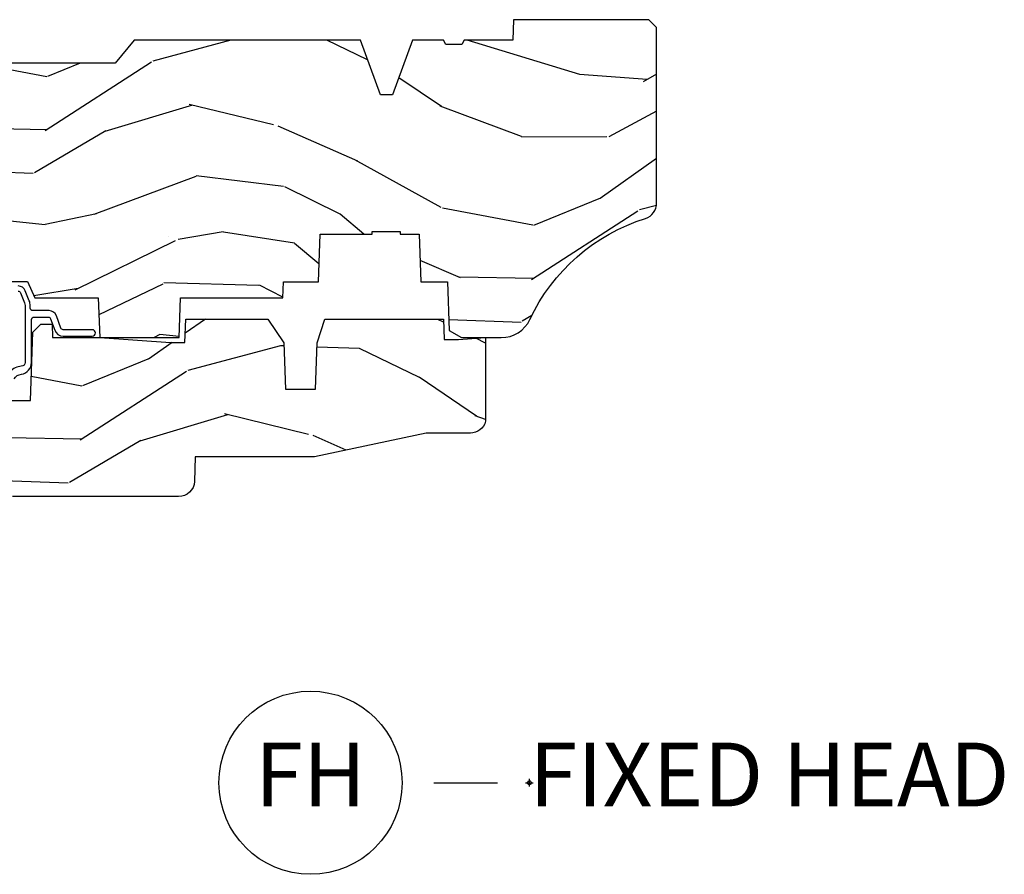
# Model space of a CAD drawing. Units: inches. Extents: x 1 to 210, y 1 to 143.
# Drawn here: x 10 to 14, y 8 to 11 of the extents above; entities that cross this region are included whole.
import ezdxf

# ---------------------------------------------------------------- set-up
doc = ezdxf.new("R2010")
doc.units = ezdxf.units.IN
doc.header["$MEASUREMENT"] = 0
doc.header["$PDMODE"] = 34
doc.header["$PDSIZE"] = 0.015
doc.layers.add('ZP-ANNO-NPLT', color=7, linetype='Continuous', plot=False)
for name, color, linetype in [('ZP-ANNO-TITL', 44, 'Continuous'), ('ZP-SECT-WDHA', 11, 'Continuous'), ('ZP-SECT-WOOD', 104, 'Continuous'), ('ZP-SECT-WSTP', 40, 'Continuous')]:
    doc.layers.add(name, color=color, linetype=linetype)
doc.styles.get("Standard").update_dxf_attribs({"font": 'arial.ttf'})

# ---------------------------------------------------------------- blocks, each defined once
blk = doc.blocks.new('NG Cut Name Head Fixed (FH)')
at = {"layer": 'ZP-ANNO-NPLT'}
blk.add_point((0, 0), dxfattribs=at)
at = {"layer": 'ZP-ANNO-TITL'}
blk.add_lwpolyline([(-0.09375, 0), (-0.03125, 0)], dxfattribs=at)
blk.add_circle((-0.2150000000000016, 0), 0.09, dxfattribs=at)
at = {"layer": 'ZP-ANNO-TITL', "char_height": 0.0625}
for s, insert, width, attachment_point in [('FH', (-0.2150000000000016, 0), 0.1375, 5), ('FIXED HEAD', (0, 0), 1.125, 4)]:
    blk.add_mtext(s, dxfattribs=dict(at, insert=insert, width=width, attachment_point=attachment_point))
blk = doc.blocks.new('101CS Vin21 PR AW C Putty (Impact 1 in 5mm - 10.1mm IG) F H')
at = {"layer": 'ZP-SECT-WDHA'}
h = blk.add_hatch(dxfattribs=at)
h.set_pattern_fill('WOOD3', color=256, scale=2, angle=163, style=0, pattern_type=2)
h.set_pattern_definition([(158.2364, (4.229829508301805, -0.6757319148462102), (20.45396798290167, -8.344771374467806), [0.240832, -23.842358]), (174.3099, (4.006163800965169, -0.5864366105934948), (-8.235181511295936, 0.4263690944681484), [0.305942, -9.892097999999999]), (208, (3.701730071892825, -0.5561033845344667), (-0.5847435903937085, -1.91261010378108), [0.226274, -2.602152]), (209.8476, (3.501941838183143, -0.6623326727329015), (-35.54768828883149, -20.50272857977593), [0.438634, -43.42479]), (175.9946, (3.121491465882968, -0.8806386832242623), (18.38297247813529, -1.437476743240211), [0.266834, -26.416494]), (163, (2.85530992704912, -0.8620003253541313), (-2.497352921371544, -1.327866102480598), [0.5, -1.5]), (153.5377, (2.377157549067647, -0.7158144729927614), (8.978306718050995, -4.83632345258755), [0.24331, -11.922214]), (157.2894, (4.07194878775158, -1.192136483066264), (16.62874032651941, -7.175302374271584), [0.200998, -19.898754]), (163, (3.88653527065344, -1.114536047002446), (-2.497352921371544, -1.327866102480598), [0.3, -1.7]), (191.3008, (3.599643843864442, -1.026824535585632), (-24.54716094300747, -5.043499394239721), [0.295296, -29.23435]), (215.125, (3.310072568652913, -1.084690558192534), (10.57415813511433, 7.224071108844612), [0.45607, -22.347438]), (202.2894, (2.937053423283032, -1.347096193016881), (-14.3993751268171, -6.054586024953077), [0.284254, -28.141088]), (169.3402, (2.674039470121102, -1.454909274051218), (-15.88561928555968, 2.765334394382427), [0.362216, -17.748554]), (151.1113000000001, (2.318074889785521, -1.387907650589554), (25.02229161617255, -13.92425483963839), [0.38833, -38.444646]), (156.2902000000001, (3.890678330823448, -1.785045431763336), (-16.62874768410003, 7.175289077572956), [0.3423439999999979, -33.89213999999974]), (166.3665, (3.577229581984966, -1.647386861919088), (-31.18650071420278, 7.443263674111074), [0.340588, -33.718186]), (196.6901, (3.246238530863025, -1.567106577432611), (4.409962367830815, 0.7431255040166733), [0.360556, -6.850548]), (210.4896, (2.900872763129541, -1.670656017208415), (-25.55825994297176, -15.19129255384614), [0.325576, -32.232064]), (177.9314, (2.620316507684265, -1.835847383600537), (-22.79293410148565, 0.6943551067665474), [0.310484, -30.737866]), (163, (2.310035344517473, -1.824640252660757), (-2.497352921371544, -1.327866102480598), [0.24, -1.76]), (150.0054, (2.080522203086389, -1.754471043527303), (-16.04400167334359, 9.087905524651102), [0.266834, -26.416494]), (163, (3.736326939210471, -0.1693178408906988), (-2.497352921371544, -1.327866102480598), [0, -2]), (26.15240000000003, (3.38085009612405, -0.3743451903572463), (-36.87554735843706, -18.00538888531859), [0.438633999999998, -43.42478999999974]), (9.565100000000033, (3.18983572000343, -2.093622221005674), (2.497352076502218, 1.327869099233075), [0.178886, -4.29325]), (351.1301, (3.366234217335432, -2.063897313284272), (12.0603996767767, -1.595852046107204), [0.282842, -13.859292]), (319.8014, (3.645694417193909, -2.107509200368114), (8.393559450670804, -6.748938448303024), [0.152316, -15.07923]), (189.5651, (3.38085009612405, -0.3743451903572463), (-2.497352076502219, -1.327869099233075), [0.223605999999999, -4.248529999999968]), (169.7098, (3.160351974459104, -0.4115013250089987), (17.79822734718652, -3.350093459302554), [0.342344, -33.89214]), (152.8753, (2.823513489242714, -0.3503471356417833), (-30.7601241373409, 15.67848221527704), [0.568858, -56.31699200000001]), (152.6952, (4.294151283340852, -0.4653448685343449), (-10.89091849633435, 5.421060729349781), [0.223605999999999, -22.13707199999987]), (178.5241, (4.095459105217856, -0.3627709032568305), (22.79293551970828, -0.6943538178398185), [0.37363, -36.989452]), (205.8789, (3.721952222598929, -0.3531475651529377), (31.88084594068392, 15.34964888471388), [0.3821, -37.827846]), (197.6952, (3.378170247701291, -0.5199227243809617), (-23.21929303946757, -7.540852312839229), [0.316228, -31.306548]), (172.4623, (3.076904104300866, -0.6160409372264155), (-10.14779136076372, 1.011111546693648), [0.364966, -11.80056]), (156.4181, (2.715092089870723, -0.5681654088839991), (31.344885410924, -13.76583238823937), [0.52345, -51.82156]), (154.8699, (4.147965430979411, -0.9434972465158751), (10.89091361125098, -5.421068605812716), [0.282842, -13.859292]), (174.3099, (3.891894967498729, -0.8233809789549866), (-8.235181511295936, 0.4263690944681484), [0.305942, -9.892097999999999]), (205.5104, (3.587461238426386, -0.7930477528959443), (26.88614988798455, 12.69389479119331), [0.325575999999998, -32.23206399999974]), (208, (3.293626321956253, -0.933265590074356), (-0.5847435903937085, -1.91261010378108), [0.367696, -2.460732]), (180.354, (2.968970442178033, -1.105888183396843), (27.20289793979688, 0.04876202922806261), [0.335262, -33.190848]), (159.6335000000001, (2.633715749797602, -1.107959713481861), (30.01700107381327, -11.26852463519537), [0.3405879999999979, -33.71818599999973]), (145.8973, (2.314419566864558, -0.9894272387568606), (-17.37187083675604, 11.58525502309056), [0.27203, -26.930912]), (154.2538, (4.001779578618084, -1.421649624497391), (-12.80351945054413, 6.005821017315287), [0.263057999999998, -26.04283399999987]), (177.9314, (3.764835210256592, -1.307380791030965), (-22.79293410148565, 0.6943551067665474), [0.310484, -30.737866]), (195.0054, (3.454554047089914, -1.296173660091171), (11.31727641611973, 2.814114219735264), [0.37736, -18.490604]), (212.8991, (3.090062184237127, -1.393875665772512), (28.64036637139407, 18.43175097613516), [0.49679, -49.18218]), (178.9454, (2.672943414534302, -1.663712527527196), (8.235181634652655, -0.4263644116476297), [0.291204, -14.269016]), (156.991, (2.381788346486928, -1.658352830681864), (-18.54135163249375, 7.760042155334038), [0.3821, -37.827846]), (139.8014, (2.030087407409837, -1.508999392648704), (-8.393559450670804, 6.748938448303025), [0.152316, -15.07923]), (153.5377, (3.8263565557844, -1.995432478075202), (8.978306718050995, -4.83632345258755), [0.24331, -11.922214]), (173.008, (3.608538282542213, -1.887011078703239), (-22.20819262847393, 2.606951578708767), [0.345254, -34.1801]), (200.4054, (3.265852363231375, -1.844982984455285), (-30.71134915766887, -11.52445423798904), [0.428017999999998, -42.37384999999973]), (192.0546, (3.449435512421587, -0.08160632947387114), (-15.72724097270063, -3.557234008732985), [0.205912, -20.385348]), (173.7843, (3.248063485875946, -0.1246098982200863), (32.35598179133584, -3.618064673815965), [0.427551999999998, -42.32756599999973]), (155.8750000000001, (2.823025751993555, -0.07831816271357184), (12.80352490518391, -6.005810314090468), [0.4837359999999979, -15.64077999999993])])
edge = h.paths.add_edge_path()
edge.add_arc((4.389056198952247, -1.124999999998958), 0.1250000000010423, 270.0000000005406, 334.8498358746539)
edge.add_arc((5.181103620340673, -1.496868097945008), 0.749999999997854, 107.42830397334271, 154.8498358749573, ccw=False)
edge.add_arc((4.937776250990228, -0.7217046584437656), 0.06245711824626397, 287.4154132025855, 360.646440510538)
edge.add_line((5.000229394034477, -0.7210000000000178), (5.000250000001415, -0.03100000000000591))
edge.add_line((5.000250000001415, -0.03100000000000591), (4.969250000001352, 0))
edge.add_line((4.969250000001352, 0), (4.438250000001403, 0))
edge.add_line((4.438250000001403, 0), (4.434921417707642, -0.08099999900083787))
edge.add_line((4.434921417707642, -0.08099999900083787), (4.244000000000938, -0.08100000000000307))
edge.add_line((4.244000000000938, -0.08100000000000307), (4.234999999999104, -0.0969999999999942))
edge.add_line((4.234999999999104, -0.0969999999999942), (4.172000000000821, -0.0969999999999942))
edge.add_line((4.172000000000821, -0.0969999999999942), (4.162999999998988, -0.08100000000000307))
edge.add_line((4.162999999998988, -0.08100000000000307), (4.040350214322075, -0.08099999900083787))
edge.add_line((4.040350214322075, -0.08099999900083787), (3.962096613590234, -0.2959999999999781))
edge.add_line((3.962096613590234, -0.2959999999999781), (3.914403386412573, -0.2959999999999781))
edge.add_line((3.914403386412573, -0.2959999999999781), (3.836149785680732, -0.08099999900083787))
edge.add_line((3.836149785680732, -0.08099999900083787), (2.94728293071455, -0.08099999900083787))
edge.add_line((2.94728293071455, -0.08099999900083787), (2.871763963070748, -0.1709999999999781))
edge.add_line((2.871763963070748, -0.1709999999999781), (2.43950782333593, -0.1709999999999781))
edge.add_line((2.43950782333593, -0.1709999999999781), (2.332250000001636, -0.08100000000000307))
edge.add_line((2.332250000001636, -0.08100000000000307), (2.005069066192277, -0.08100000000000307))
edge.add_line((2.005069066192277, -0.08100000000000307), (2.000250000001301, -0.2189999999999799))
edge.add_line((2.000250000001301, -0.2189999999999799), (1.90625000000216, -0.2189999999999799))
edge.add_line((1.90625000000216, -0.2189999999999799), (1.901430933811184, -0.08100000000000307))
edge.add_line((1.901430933811184, -0.08100000000000307), (1.361160109751268, -0.08100000000000307))
edge.add_line((1.361160109751268, -0.08100000000000307), (1.296996340954479, -0.1429622312750354))
edge.add_line((1.296996340954479, -0.1429622312750354), (1.292560084317643, -0.2700000000009624))
edge.add_line((1.292560084317643, -0.2700000000009624), (1.242560084316551, -0.3216024576007754))
edge.add_line((1.242560084316551, -0.3216024576007754), (1.20660542073324, -0.3216024576007612))
edge.add_line((1.20660542073324, -0.3216024576007612), (1.191190997646572, -0.269999999999996))
edge.add_line((1.191190997646572, -0.269999999999996), (1.13413172342166, -0.2700000000000102))
edge.add_line((1.13413172342166, -0.2700000000000102), (1.061622111372685, -0.3086869719710847))
edge.add_line((1.061622111372685, -0.3086869719710847), (0.9532293940344516, -0.4220000000000255))
edge.add_line((0.9532293940344516, -0.4220000000000255), (0.9532293940344516, -0.5235500000000286))
edge.add_line((0.9532293940344516, -0.5235500000000286), (1.048250000002099, -0.6897999999999769))
edge.add_line((1.048250000002099, -0.6897999999999769), (1.12825000000214, -0.7502214903220619))
edge.add_line((1.12825000000214, -0.7502214903220619), (1.196532032304958, -0.7537999999999982))
edge.add_line((1.196532032304958, -0.7537999999999982), (1.207250000002205, -0.6937999999999676))
edge.add_line((1.207250000002205, -0.6937999999999676), (1.671750000002135, -0.6937999999999676))
edge.add_line((1.671750000002135, -0.6937999999999676), (1.675586249445701, -0.7669999999999533))
edge.add_arc((1.690678198063188, -0.7589080513825368), 0.01712444292523941, 208.199164835919, 241.8008351636156)
edge.add_line((1.682586249445649, -0.7739999999999583), (2.123250000002145, -0.7739999999999583))
edge.add_line((2.123250000002145, -0.7739999999999583), (2.131910350836051, -1.021999999999949))
edge.add_line((2.131910350836051, -1.021999999999949), (2.138910350836113, -1.028999999999954))
edge.add_line((2.138910350836113, -1.028999999999954), (2.52767606590146, -1.028999999999954))
edge.add_line((2.52767606590146, -1.028999999999954), (2.556250000002137, -1.093000000000032))
edge.add_line((2.556250000002137, -1.093000000000032), (2.805767439191527, -1.093000000000004))
edge.add_line((2.805767439191527, -1.093000000000004), (2.811250000000996, -1.25))
edge.add_line((2.811250000000996, -1.25), (3.123684362372273, -1.25))
edge.add_line((3.123684362372273, -1.25), (3.129166923181742, -1.093000000000004))
edge.add_line((3.129166923181742, -1.093000000000004), (3.531485413592577, -1.093000000000004))
edge.add_line((3.531485413592577, -1.093000000000004), (3.533650501300485, -1.030999999999992))
edge.add_line((3.533650501300485, -1.030999999999992), (3.670684895338468, -1.030999999999992))
edge.add_line((3.670684895338468, -1.030999999999992), (3.6772500000028, -0.8430000000000035))
edge.add_line((3.6772500000028, -0.8430000000000035), (3.882229394034539, -0.8430000000000177))
edge.add_line((3.882229394034539, -0.8430000000000177), (3.882229394034539, -0.8330000000000268))
edge.add_line((3.882229394034539, -0.8330000000000268), (3.992229394034439, -0.8330000000000268))
edge.add_line((3.992229394034439, -0.8330000000000268), (3.992229394034439, -0.8430000000000177))
edge.add_line((3.992229394034439, -0.8430000000000177), (4.067250000002218, -0.8430000000000035))
edge.add_line((4.067250000002218, -0.8430000000000035), (4.073815104666551, -1.030999999999992))
edge.add_line((4.073815104666551, -1.030999999999992), (4.178805517824344, -1.030999999999992))
edge.add_line((4.178805517824344, -1.030999999999992), (4.185485413591209, -1.222287187078891))
edge.add_line((4.185485413591209, -1.222287187078891), (4.233485413591893, -1.25))
edge.add_line((4.233485413591893, -1.25), (4.389056198953426, -1.25))
h = blk.add_hatch(dxfattribs=at)
h.set_pattern_fill('WOOD3', color=256, scale=2, angle=163, pattern_type=2)
h.set_pattern_definition([(158.2364, (4.367461968894759, -1.892246527024497), (20.45396798290167, -8.344771374467806), [0.240832, -23.842358]), (174.3099, (4.143796261558123, -1.802951222771782), (-8.235181511295936, 0.4263690944681484), [0.305942, -9.892097999999999]), (208, (3.839362532485893, -1.772617996712739), (-0.5847435903937085, -1.91261010378108), [0.226274, -2.602152]), (209.8476, (3.639574298776097, -1.878847284911188), (-35.54768828883149, -20.50272857977593), [0.438634, -43.42479]), (175.9946, (3.259123926475922, -2.097153295402535), (18.38297247813529, -1.437476743240211), [0.266834, -26.416494]), (163, (2.992942387642188, -2.078514937532404), (-2.497352921371544, -1.327866102480598), [0.5, -1.5]), (153.5377, (2.514790009660601, -1.932329085171034), (8.978306718050995, -4.83632345258755), [0.24331, -11.922214]), (157.2894, (4.209581248344421, -2.408651095244537), (16.62874032651941, -7.175302374271584), [0.200998, -19.898754]), (163, (4.02416773124628, -2.331050659180733), (-2.497352921371544, -1.327866102480598), [0.3, -1.7]), (191.3008, (3.737276304457396, -2.243339147763905), (-24.54716094300747, -5.043499394239721), [0.295296, -29.23435]), (215.125, (3.447705029245867, -2.301205170370821), (10.57415813511433, 7.224071108844612), [0.45607, -22.347438]), (202.2894, (3.074685883875986, -2.56361080519514), (-14.3993751268171, -6.054586024953077), [0.284254, -28.141088]), (169.3402, (2.811671930714056, -2.671423886229491), (-15.88561928555968, 2.765334394382427), [0.362216, -17.748554]), (151.1113000000001, (2.455707350378475, -2.604422262767827), (25.02229161617255, -13.92425483963839), [0.38833, -38.444646]), (156.2902000000001, (4.028310791416402, -3.001560043941623), (-16.62874768410003, 7.175289077572956), [0.342343999999999, -33.89213999999988]), (166.3665, (3.714862042577806, -2.863901474097361), (-31.18650071420278, 7.443263674111074), [0.340588, -33.718186]), (196.6901, (3.383870991455979, -2.783621189610898), (4.409962367830815, 0.7431255040166733), [0.360556, -6.850548]), (210.4896, (3.038505223722495, -2.887170629386674), (-25.55825994297176, -15.19129255384614), [0.325576, -32.232064]), (177.9314, (2.757948968277219, -3.05236199577881), (-22.79293410148565, 0.6943551067665474), [0.310484, -30.737866]), (163, (2.447667805110541, -3.041154864839029), (-2.497352921371544, -1.327866102480598), [0.24, -1.76]), (150.0054, (2.218154663679343, -2.970985655705562), (-16.04400167334359, 9.087905524651102), [0.266834, -26.416494]), (163, (3.873959399803425, -1.385832453068957), (-2.497352921371544, -1.327866102480598), [0, -2]), (26.15240000000003, (3.51848255671689, -1.590859802535505), (-36.87554735843706, -18.00538888531859), [0.438633999999999, -43.42478999999987]), (9.565100000000033, (3.327468180596497, -3.310136833183947), (2.497352076502218, 1.327869099233075), [0.178886, -4.29325]), (351.1301, (3.503866677928386, -3.280411925462545), (12.0603996767767, -1.595852046107204), [0.282842, -13.859292]), (319.8014, (3.783326877786976, -3.324023812546386), (8.393559450670804, -6.748938448303024), [0.152316, -15.07923]), (189.5651, (3.51848255671689, -1.590859802535505), (-2.497352076502219, -1.327869099233075), [0.2236059999999995, -4.248529999999985]), (169.7098, (3.297984435052058, -1.628015937187257), (17.79822734718652, -3.350093459302554), [0.342344, -33.89214]), (152.8753, (2.961145949835782, -1.566861747820056), (-30.7601241373409, 15.67848221527704), [0.568858, -56.31699200000001]), (152.6952, (4.431783743933806, -1.681859480712632), (-10.89091849633435, 5.421060729349781), [0.2236059999999995, -22.13707199999994]), (178.5241, (4.23309156581081, -1.579285515435103), (22.79293551970828, -0.6943538178398185), [0.37363, -36.989452]), (205.8789, (3.85958468319177, -1.569662177331224), (31.88084594068392, 15.34964888471388), [0.3821, -37.827846]), (197.6952, (3.515802708294245, -1.736437336559248), (-23.21929303946757, -7.540852312839229), [0.316228, -31.306548]), (172.4623, (3.21453656489382, -1.832555549404674), (-10.14779136076372, 1.011111546693648), [0.364966, -11.80056]), (156.4181, (2.85272455046379, -1.784680021062272), (31.344885410924, -13.76583238823937), [0.52345, -51.82156]), (154.8699, (4.285597891572365, -2.160011858694148), (10.89091361125098, -5.421068605812716), [0.282842, -13.859292]), (174.3099, (4.029527428091683, -2.039895591133259), (-8.235181511295936, 0.4263690944681484), [0.305942, -9.892097999999999]), (205.5104, (3.725093699019453, -2.009562365074217), (26.88614988798455, 12.69389479119331), [0.325575999999999, -32.23206399999987]), (208, (3.431258782549321, -2.149780202252629), (-0.5847435903937085, -1.91261010378108), [0.367696, -2.460732]), (180.354, (3.106602902770987, -2.322402795575101), (27.20289793979688, 0.04876202922806261), [0.335262, -33.190848]), (159.6335000000001, (2.771348210390443, -2.324474325660134), (30.01700107381327, -11.26852463519537), [0.340587999999999, -33.71818599999987]), (145.8973, (2.452052027457512, -2.205941850935147), (-17.37187083675604, 11.58525502309056), [0.27203, -26.930912]), (154.2538, (4.139412039211038, -2.638164236675664), (-12.80351945054413, 6.005821017315287), [0.263057999999999, -26.04283399999994]), (177.9314, (3.902467670849546, -2.523895403209224), (-22.79293410148565, 0.6943551067665474), [0.310484, -30.737866]), (195.0054, (3.592186507682754, -2.512688272269457), (11.31727641611973, 2.814114219735264), [0.37736, -18.490604]), (212.8991, (3.227694644830081, -2.610390277950785), (28.64036637139407, 18.43175097613516), [0.49679, -49.18218]), (178.9454, (2.810575875127256, -2.880227139705454), (8.235181634652655, -0.4263644116476297), [0.291204, -14.269016]), (156.991, (2.519420807079769, -2.874867442860136), (-18.54135163249375, 7.760042155334038), [0.3821, -37.827846]), (139.8014, (2.167719868002791, -2.725514004826977), (-8.393559450670804, 6.748938448303025), [0.152316, -15.07923]), (153.5377, (3.963989016377354, -3.211947090253489), (8.978306718050995, -4.83632345258755), [0.24331, -11.922214]), (173.008, (3.746170743135167, -3.103525690881497), (-22.20819262847393, 2.606951578708767), [0.345254, -34.1801]), (200.4054, (3.403484823824328, -3.061497596633558), (-30.71134915766887, -11.52445423798904), [0.428017999999999, -42.37384999999987]), (192.0546, (3.587067973014541, -1.298120941652144), (-15.72724097270063, -3.557234008732985), [0.205912, -20.385348]), (173.7843, (3.3856959464689, -1.341124510398345), (32.35598179133584, -3.618064673815965), [0.427551999999999, -42.32756599999987]), (155.8750000000001, (2.960658212586623, -1.294832774891844), (12.80352490518391, -6.005810314090468), [0.4837359999999989, -15.64077999999997])])
edge = h.paths.add_edge_path()
edge.add_line((3.659339590236641, -1.452292010455608), (3.665670446744343, -1.271000000000299))
edge.add_line((3.665670446744343, -1.271000000000299), (3.695561722910497, -1.177000000000305))
edge.add_line((3.695561722910497, -1.177000000000305), (4.162038591284954, -1.177000000000305))
edge.add_line((4.162038591284954, -1.177000000000305), (4.164832252844235, -1.257000000000289))
edge.add_line((4.164832252844235, -1.257000000000289), (4.22199999999998, -1.257000000000289))
edge.add_line((4.22199999999998, -1.257000000000289), (4.327999999999975, -1.250000000000284))
edge.add_line((4.327999999999975, -1.250000000000284), (4.327999999999975, -1.579046780798933))
edge.add_arc((4.268112598770085, -1.563000000002631), 0.06199999999995477, 270.0000000000427, 345.00000000004087, ccw=False)
edge.add_line((4.268112598770131, -1.625000000002586), (4.093999999999596, -1.625000000002586))
edge.add_line((4.093999999999596, -1.625000000002586), (3.655999999999494, -1.719000000001699))
edge.add_line((3.655999999999494, -1.719000000001699), (3.187000000000353, -1.719000000001699))
edge.add_line((3.187000000000353, -1.719000000001699), (3.183641887196927, -1.815163768795856))
edge.add_arc((3.121679655921756, -1.813000000000297), 0.06199999999998752, 269.99999999999716, 357.9999999999961, ccw=False)
edge.add_line((3.121679655921753, -1.875000000000284), (2.468000000000529, -1.875000000000284))
edge.add_line((2.468000000000529, -1.875000000000284), (2.434643665196177, -1.84408968317419))
edge.add_line((2.434643665196177, -1.84408968317419), (2.408203404988399, -1.497247282632372))
edge.add_line((2.408203404988399, -1.497247282632372), (2.539053547792719, -1.497247282632372))
edge.add_line((2.539053547792719, -1.497247282632372), (2.548456529542136, -1.227981115637874))
edge.add_line((2.548456529542136, -1.227981115637874), (2.580538413940076, -1.197000000000287))
edge.add_line((2.580538413940076, -1.197000000000287), (2.623980974583219, -1.197000000000287))
edge.add_line((2.623980974583219, -1.197000000000287), (2.62583177536635, -1.250000000000284))
edge.add_line((2.62583177536635, -1.250000000000284), (2.811480974583219, -1.250000000000284))
edge.add_line((2.811480974583219, -1.250000000000284), (3.089237540067643, -1.26900000000029))
edge.add_line((3.089237540067643, -1.26900000000029), (3.146024829274324, -1.26900000000029))
edge.add_line((3.146024829274324, -1.26900000000029), (3.149237540067588, -1.177000000000305))
edge.add_line((3.149237540067588, -1.177000000000305), (3.472508733728546, -1.177000000000305))
edge.add_line((3.472508733728546, -1.177000000000305), (3.535008733728546, -1.271000000000299))
edge.add_line((3.535008733728546, -1.271000000000299), (3.541339590236475, -1.452292010455608))
edge.add_line((3.541339590236475, -1.452292010455608), (3.659339590236641, -1.452292010455608))
at = {"layer": 'ZP-SECT-WOOD'}
blk.add_lwpolyline([(2.138910350836113, -1.028999999999954), (2.52767606590146, -1.028999999999954), (2.556250000002137, -1.093000000000032), (2.805767439191527, -1.093000000000004), (2.811250000000996, -1.25), (3.123684362372273, -1.25), (3.129166923181742, -1.093000000000004), (3.531485413592577, -1.093000000000004), (3.533650501300485, -1.030999999999992), (3.670684895338468, -1.030999999999992), (3.6772500000028, -0.8430000000000035), (3.882229394034539, -0.8430000000000177), (3.882229394034539, -0.8330000000000268), (3.992229394034439, -0.8330000000000268), (3.992229394034439, -0.8430000000000177), (4.067250000002218, -0.8430000000000035), (4.073815104666551, -1.030999999999992), (4.178805517824344, -1.030999999999992), (4.185485413591209, -1.222287187078891), (4.233485413591893, -1.25), (4.389056198953426, -1.25, 0.2907626757106686), (4.50220583058001, -1.178124013992274, -0.2099198904063369), (4.956469509258341, -0.7812987329390495, 0.3308685763479798), (5.000229394034477, -0.7210000000000178), (5.000250000001415, -0.03100000000000591), (4.969250000001352, 0), (4.438250000001403, 0), (4.434921417707642, -0.08099999900083787), (4.244000000000938, -0.08100000000000307), (4.234999999999104, -0.0969999999999942), (4.172000000000821, -0.0969999999999942), (4.162999999998988, -0.08100000000000307), (4.040350214322075, -0.08099999900083787), (3.962096613590234, -0.2959999999999781), (3.914403386412573, -0.2959999999999781), (3.836149785680732, -0.08099999900083787), (2.94728293071455, -0.08099999900083787), (2.871763963070748, -0.1709999999999781), (2.43950782333593, -0.1709999999999781)], format="xyb", dxfattribs=at)
at = {"layer": 'ZP-SECT-WOOD', "linetype": 'Continuous'}
blk.add_lwpolyline([(2.408203404988399, -1.497247282632372), (2.539053547792719, -1.497247282632372), (2.548456529542136, -1.227981115637874), (2.580538413940076, -1.197000000000287), (2.623980974583219, -1.197000000000287), (2.62583177536635, -1.250000000000284), (2.811480974583219, -1.250000000000284), (3.089237540067643, -1.26900000000029), (3.146024829274324, -1.26900000000029), (3.149237540067588, -1.177000000000305), (3.472508733728546, -1.177000000000305), (3.535008733728546, -1.271000000000299), (3.541339590236475, -1.452292010455608), (3.659339590236641, -1.452292010455608), (3.659339590236641, -1.452292010455608), (3.665670446744343, -1.271000000000299), (3.695561722910497, -1.177000000000305), (4.162038591284954, -1.177000000000305), (4.164832252844235, -1.257000000000289), (4.22199999999998, -1.257000000000289), (4.327999999999975, -1.250000000000284), (4.327999999999975, -1.579046780798933, -0.3394542588633661), (4.268112598770131, -1.625000000002586), (4.093999999999596, -1.625000000002586), (3.655999999999494, -1.719000000001699), (3.187000000000353, -1.719000000001699), (3.183641887196927, -1.815163768795856, -0.40402622583515), (3.121679655921753, -1.875000000000284), (2.468000000000529, -1.875000000000284)], format="xyb", dxfattribs=at)
at = {"layer": 'ZP-SECT-WSTP'}
for points in [[(2.475720084410682, -1.411822398270118, -0.2448202060984366), (2.503838670034611, -1.393924225291386, 0.3676474348865738), (2.543278335184027, -1.34753628141641), (2.543278335184027, -1.179000000000073, -0.4142135623725227), (2.553278335184018, -1.169000000000068), (2.609221711292776, -1.169000000000068, -0.3173068635879288), (2.61864336031249, -1.175648503356896), (2.634679967370403, -1.220730238251164, 0.3173068635872788), (2.667655738939402, -1.244000000000014), (2.781778335183844, -1.244000000000028, 0.9999999999998578), (2.781778335183958, -1.219000000000023), (2.667655738939402, -1.219000000000023, -0.3173068635873204), (2.658234089919688, -1.212351496643208), (2.641014812173239, -1.163945065555239, 0.3173068635873839), (2.612749865114097, -1.143999555484797), (2.548278335184023, -1.143999555484797, -0.4142135623726788), (2.538278335184032, -1.133999555484806), (2.538278335184032, -1.123934614748308, 0.09628904819742189), (2.534637527912423, -1.105204285077534), (2.518701550821106, -1.065761357682334, 0.3057306814586699), (2.490886035184076, -1.046999555484803)], [(2.490886035183962, -1.066999555484799, -0.3057306814591058), (2.500157873729677, -1.073253489550609), (2.516093850821107, -1.112696416945823, -0.09628904819738254), (2.51827833518405, -1.123934614748293), (2.51827833518405, -1.34753628141641, -0.414213317588696), (2.503278333991489, -1.362536267687659, 0.1826939754865845), (2.459888151203813, -1.383391913370545, -0.6769125486895443)]]:
    blk.add_lwpolyline(points, format="xyb", dxfattribs=at)

msp = doc.modelspace()

# ---------------------------------------------------------------- block references
msp.add_blockref('101CS Vin21 PR AW C Putty (Impact 1 in 5mm - 10.1mm IG) F H', (8.00000000000005, 11.00000000000001))
at = {"xscale": 4, "yscale": 4, "zscale": 4}
msp.add_blockref('NG Cut Name Head Fixed (FH)', (12.50000000000002, 8.000000000000009), dxfattribs=at)

doc.saveas('drawing.dxf')
